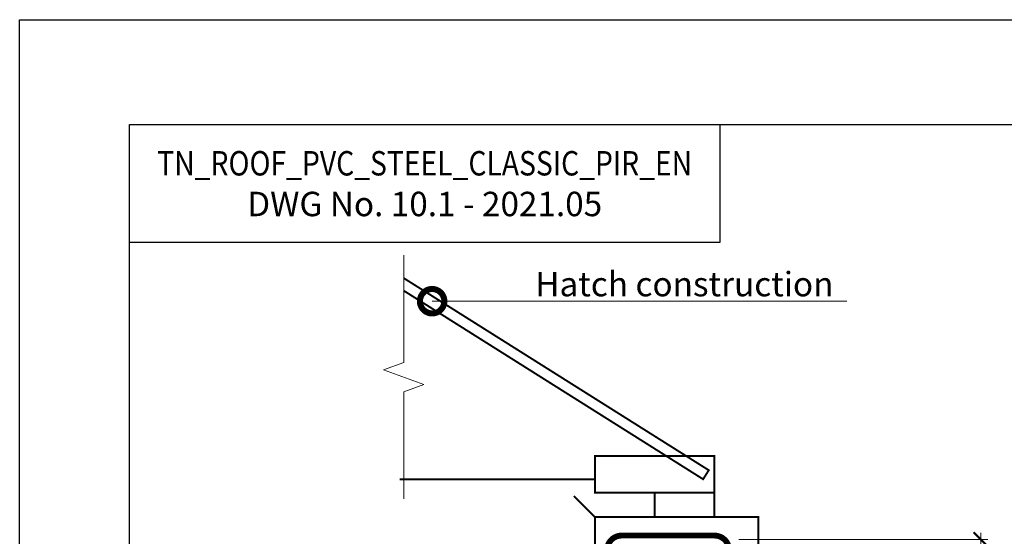
# Model space of a CAD drawing. Units: millimetres. Extents: x 38800 to 230824, y -87546 to -321.
# Drawn here: x 196825 to 197834, y -78746 to -78217 of the extents above; entities that cross this region are included whole.
import ezdxf
from ezdxf import colors
from ezdxf.entities.mleader import LeaderData, LeaderLine
from ezdxf.math import Vec2, Vec3

# ---------------------------------------------------------------- set-up
doc = ezdxf.new("R2010")
doc.units = ezdxf.units.MM
doc.layers.get('0').update_dxf_attribs({"lineweight": 30})
doc.layers.get('DEFPOINTS').update_dxf_attribs({"color": 251, "lineweight": 0})
for name, color, linetype, lineweight in [('FP-XX-МАРКИ ПОМЕЩЕНИЙ', 250, 'Continuous', 25), ('TN-МЕТАЛЛ КОНСТРУКЦИИ', 162, 'Continuous', 35), ('TN-РАЗМЕРЫ', 184, 'Continuous', 15), ('TN-ФОНАРИ', 104, 'Continuous', 30)]:
    doc.layers.add(name, color=color, linetype=linetype, lineweight=lineweight)
doc.layers.add('TN-АННОТАЦИИ', color=7, linetype='Continuous', lineweight=20, true_color=0x000000)
doc.styles.add('TN-Текст', font='arial.ttf')
doc.styles.add('TN-Текст-Аннотативный', font='arial.ttf')
doc.dimstyles.new('ПТС-Размеры-Аннотативный$0', dxfattribs={"dimtxt": 2.5, "dimasz": 1.5, "dimexe": 0.7, "dimexo": 1, "dimgap": 0.8, "dimtad": 1, "dimdec": 0, "dimzin": 0, "dimdsep": 46, "dimtxsty": 'TN-Текст-Аннотативный', "dimblk": 'ARCHTICK', "dimcen": 2, "dimdle": 0.7, "dimadec": 0, "dimazin": 0, "dimtfac": 1, "dimtdec": 0, "dimtmove": 1, "dimatfit": 3, "dimfxl": 0.7, "dimtolj": 1, "dimtzin": 0, "dimlwd": -1, "dimlwe": -1, "dimarcsym": 0})

# ---------------------------------------------------------------- blocks, each defined once
blk = doc.blocks.new('_ARCHTICK')
at = {"color": 0, "linetype": 'ByBlock', "ltscale": 10, "const_width": 0.15}
blk.add_lwpolyline([(-0.5, -0.5), (0.5, 0.5)], dxfattribs=at)
blk = doc.blocks.new('*D639')
at = {"layer": 'DEFPOINTS', "color": 0, "transparency": 16777216}
for p in [(197551.9, -78748.9), (197809.8, -78748.9), (197706.1, -79294.8)]:
    blk.add_point(p, dxfattribs=at)
at = {"layer": 'TN-РАЗМЕРЫ', "color": 0, "transparency": 16777216}
for p, q in [((197561.9, -78748.9), (197816.8, -78748.9)), ((197809.8, -79301.8), (197809.8, -78741.9)), ((197716.1, -79294.8), (197816.8, -79294.8))]:
    blk.add_line(p, q, dxfattribs=at)
at = {"layer": 'TN-РАЗМЕРЫ', "color": 0, "transparency": 16777216, "xscale": 15, "yscale": 15, "zscale": 15}
for p, rotation in [((197809.8, -78748.9), 90), ((197809.8, -79294.8), 270)]:
    blk.add_blockref('_ARCHTICK', p, dxfattribs=dict(at, rotation=rotation))
at = {"layer": 'TN-РАЗМЕРЫ', "color": 0, "transparency": 16777216, "insert": (197789, -79021.8), "char_height": 25, "attachment_point": 5, "rotation": 90, "style": 'TN-Текст-Аннотативный'}
blk.add_mtext('\\A1;min 300', dxfattribs=at)
blk = doc.blocks.new('*U70')
at = {"lineweight": 0}
blk.add_wipeout([(613, 35), (3, 67), (-47, -895), (-257, -959), (147, -1131), (-63, -1195), (-114, -2169), (496, -2201), (547, -1227), (757, -1163), (353, -991), (563, -927)], dxfattribs=at).dxf.layer = 'FP-XX-МАРКИ ПОМЕЩЕНИЙ'
at = {"linetype": 'Continuous'}
blk.add_lwpolyline([(-120, -2290), (-63, -1195), (-63, -1195), (147, -1131), (-257, -959), (-47, -895), (10, 200)], dxfattribs=at)
blk = doc.blocks.new('_DotSmall')
at = {"color": 0, "linetype": 'ByBlock', "const_width": 0.5}
blk.add_lwpolyline([(-0.0625, 0, 1), (0.0625, 0, 1)], format="xyb", close=True, dxfattribs=at)

msp = doc.modelspace()

# ---------------------------------------------------------------- linework, layer by layer
at = {"color": 0, "lineweight": 30, "ltscale": 100}
msp.add_lwpolyline([(197542.4, -78444.8), (196937.9, -78444.8), (196937.9, -78323.9), (197542.4, -78323.9)], close=True, dxfattribs=at)
at = {"layer": 'TN-МЕТАЛЛ КОНСТРУКЦИИ', "const_width": 2}
msp.add_lwpolyline([(197414.5, -78725.8), (197392.9, -78704.2)], dxfattribs=at)
at = {"layer": 'TN-МЕТАЛЛ КОНСТРУКЦИИ'}
msp.add_lwpolyline([(197414.5, -78795.8, 2, 2, 0), (197414.5, -78725.8, 2, 2, 0), (197582, -78725.8, 2, 2, 0), (197582, -78825.6, 2, 2, 0), (197605.9, -78847.1, 0, 0, 0)], format="xyseb", dxfattribs=at)
at = {"layer": 'TN-МЕТАЛЛ КОНСТРУКЦИИ', "const_width": 6}
msp.add_lwpolyline([(197551.9, -79450.8), (197551.9, -79486.9, -0.414325), (197536.9, -79501.9), (197441.9, -79501.9, -0.414214), (197426.9, -79486.9), (197426.9, -78759.8, -0.414204), (197441.9, -78744.8), (197536.9, -78744.8, -0.414214), (197551.9, -78759.8), (197551.9, -78794.8)], format="xyb", dxfattribs=at)
at = {"layer": 'TN-ФОНАРИ', "const_width": 2}
for points in [[(197204.1, -78484.8), (197525.3, -78687.1), (197531.1, -78677.9), (197209.9, -78475.6)], [(197414.5, -78700.8), (197536.8, -78700.8), (197536.8, -78663.4), (197414.5, -78663.4)], [(197536.8, -78700.8), (197475.7, -78700.8), (197475.7, -78725.8), (197536.8, -78725.8)]]:
    msp.add_lwpolyline(points, close=True, dxfattribs=at)

# ---------------------------------------------------------------- texts
at = {"color": 0, "lineweight": 30, "ltscale": 100, "insert": (197240.2, -78384.4), "char_height": 25, "width": 604.536, "attachment_point": 5, "style": 'TN-Текст-Аннотативный'}
msp.add_mtext('{\\W0.85;\\C256;\\c0;TN_ROOF_PVC_STEEL_CLASSIC_PIR_EN\\W1;\\PDWG No. \\fArial|b1|i0|c204|p34;10.1 - 2021.05}', dxfattribs=at)

# ---------------------------------------------------------------- dimensions: what is measured, and where the dimension line sits
at = {"layer": 'TN-РАЗМЕРЫ'}
dim = msp.add_linear_dim(base=(197809.8, -78748.9), p1=(197706.1, -79294.8), p2=(197551.9, -78748.9), angle=90, text='min 300', dimstyle='ПТС-Размеры-Аннотативный$0', override={"dimscale": 0, "dimtix": 0, "dimtofl": 1, "dimtmove": 1, "dimatfit": 1}, dxfattribs=at)
dim.commit()
dim.dimension.update_dxf_attribs({"geometry": '*D639', "text_midpoint": (197789, -79021.8)})

# ---------------------------------------------------------------- next in the draw order: block references
at = {"layer": 'TN-АННОТАЦИИ', "xscale": 0.1, "yscale": 0.1, "zscale": 0.1, "rotation": 182.9981700618413}
msp.add_blockref('*U70', (197218.7, -78687.1), dxfattribs=at)

# ---------------------------------------------------------------- next in the draw order: linework, layer by layer
at = {"ltscale": 100}
msp.add_lwpolyline([(196825.4, -78216.5), (198911.9, -78216.5), (198911.9, -81186.5), (196825.4, -81186.5)], close=True, dxfattribs=at)
at = {"color": 0, "lineweight": 30, "ltscale": 100}
msp.add_lwpolyline([(196937.9, -78323.9), (198837.2, -78323.9), (198837.2, -81056.7), (196937.9, -81056.7)], close=True, dxfattribs=at)
at = {"layer": 'TN-ФОНАРИ', "const_width": 2}
msp.add_lwpolyline([(197414.5, -78687.1), (197214.5, -78687.1)], dxfattribs=at)

# ---------------------------------------------------------------- next in the draw order: leaders
at = {"layer": 'TN-АННОТАЦИИ'}
ml = msp.add_multileader_mtext('Standard', dxfattribs=at)
ml.set_content('Hatch construction', color=256, style='TN-Текст')
ml.set_leader_properties(color=256, linetype='ByLayer', lineweight=-1)
ml.set_arrow_properties(name='DOTSMALL')
ml.build(insert=Vec2(0, 0))
ml.multileader.update_dxf_attribs({"text_left_attachment_type": 6, "text_right_attachment_type": 6, "dogleg_length": 100, "arrow_head_size": 50, "scale": 10})
ctx = ml.context
ctx.base_point, ctx.scale, ctx.char_height, ctx.arrow_head_size, ctx.landing_gap_size, ctx.plane_origin = Vec3(197364, -78504.8), 10, 25, 50, 0, Vec3(195322, -79254.1)
ctx.left_attachment, ctx.right_attachment, ctx.text_align_type = 6, 6, 1
notes = []
notes.append((ctx, [(1, (1, 1, 0), (197355.9, -78504.8), (1, 0), 8.18, [(1, [(197247.8, -78504.8)], 0, [])])]))
ctx.mtext.insert, ctx.mtext.alignment, ctx.mtext.line_spacing_style, ctx.mtext.flow_direction = Vec3(197506.1, -78474.8), 2, 2, 5
for ctx, leaders in notes:
    for number, flags, end, landing, length, lines in leaders:
        leader = LeaderData()
        leader.index, (leader.has_last_leader_line, leader.has_dogleg_vector, leader.attachment_direction) = number, flags
        leader.last_leader_point, leader.dogleg_vector, leader.dogleg_length = Vec3(end), Vec3(landing), length
        for number, points, colour, breaks in lines:
            line = LeaderLine()
            line.index, line.vertices, line.color, line.breaks = number, Vec3.list(points), colors.encode_raw_color(colour), breaks
            leader.lines.append(line)
        ctx.leaders.append(leader)

doc.saveas('drawing.dxf')
